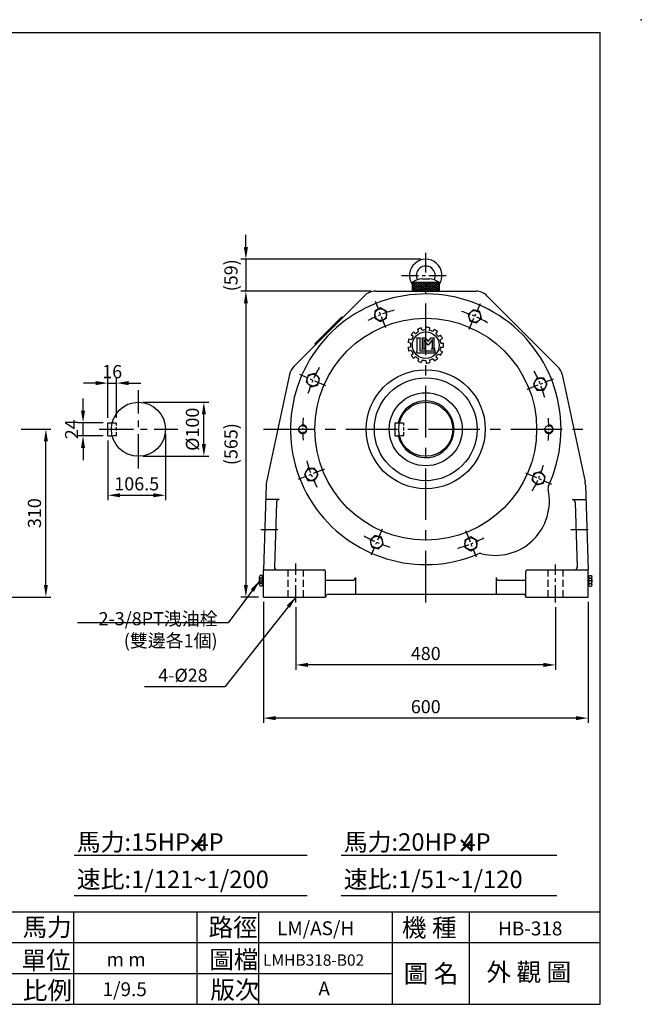
# Model space of a CAD drawing. Units: millimetres. Extents: x 10 to 2556, y 12 to 1864.
# Drawn here: x 1408 to 2556, y 45 to 1864 of the extents above; entities that cross this region are included whole.
import ezdxf

# ---------------------------------------------------------------- set-up
doc = ezdxf.new("R2010")
doc.units = ezdxf.units.MM
for name, pattern in [('CENTER', [50.8, 31.75, -6.35, 6.35, -6.35]), ('CENTER2', [1.125, 0.75, -0.125, 0.125, -0.125]), ('HIDDEN', [9.525, 6.35, -3.175])]:
    doc.linetypes.add(name, pattern=pattern)
for name, color, linetype in [('BASE', 251, 'Continuous'), ('BORDER', 5, 'Continuous'), ('CENTER', 6, 'CENTER'), ('DIM', 3, 'Continuous'), ('HACHURE', 1, 'Continuous'), ('HATCH', 1, 'Continuous'), ('HIDDEN', 4, 'HIDDEN'), ('MAIN', 7, 'Continuous')]:
    doc.layers.add(name, color=color, linetype=linetype)
doc.styles.add('CHINA', font='romanc.shx', dxfattribs={"bigfont": 'china.shx'})
doc.dimstyles.new('CHINA', dxfattribs={"dimscale": 9, "dimtxt": 2.7, "dimasz": 2.5, "dimexe": 1, "dimexo": 1, "dimgap": 1, "dimtad": 1, "dimdec": 4, "dimlfac": -1, "dimzin": 9, "dimdsep": 46, "dimtxsty": 'CHINA', "dimcen": 0, "dimclrd": 256, "dimclre": 256, "dimclrt": 256, "dimadec": 0, "dimazin": 0, "dimtfac": 1, "dimtdec": 4, "dimtmove": 0, "dimatfit": 3, "dimfxl": 0, "dimtolj": 1, "dimtzin": 9, "dimarcsym": 0})

# ---------------------------------------------------------------- blocks, each defined once
blk = doc.blocks.new('*D6')
at = {"layer": 'Defpoints', "color": 0}
for p in [(1401.4, 1107.5), (1456, 1107.5), (1245.4, 797.5)]:
    blk.add_point(p, dxfattribs=at)
at = {"layer": 'DIM', "lineweight": -2}
for p, q in [((1410.4, 1107.5), (1465, 1107.5)), ((1456, 820), (1456, 1085)), ((1254.4, 797.5), (1465, 797.5))]:
    blk.add_line(p, q, dxfattribs=at)
at = {"layer": 'DIM'}
for points in [[(1452.3, 1085), (1459.8, 1085), (1456, 1107.5)], [(1452.3, 820), (1459.8, 820), (1456, 797.5)]]:
    blk.add_solid(points, dxfattribs=at)
at = {"layer": 'DIM', "insert": (1434.9, 952.5), "char_height": 24.3, "attachment_point": 5, "rotation": 90, "style": 'CHINA'}
blk.add_mtext('\\A1;310', dxfattribs=at)
blk = doc.blocks.new('*D10')
at = {"layer": 'Defpoints', "color": 0}
for p in [(2065.5, 1362.5), (1825.6, 797.5), (1858.1, 797.5)]:
    blk.add_point(p, dxfattribs=at)
at = {"layer": 'DIM', "lineweight": -2}
for p, q in [((2056.5, 1362.5), (1816.6, 1362.5)), ((1825.6, 1340), (1825.6, 820)), ((1849.1, 797.5), (1816.6, 797.5))]:
    blk.add_line(p, q, dxfattribs=at)
at = {"layer": 'DIM'}
for points in [[(1821.9, 1340), (1829.4, 1340), (1825.6, 1362.5)], [(1821.9, 820), (1829.4, 820), (1825.6, 797.5)]]:
    blk.add_solid(points, dxfattribs=at)
at = {"layer": 'DIM', "insert": (1798.1, 1080), "char_height": 24.3, "attachment_point": 5, "rotation": 90, "style": 'CHINA'}
blk.add_mtext('\\A1;(565)', dxfattribs=at)
blk = doc.blocks.new('*D11')
at = {"layer": 'Defpoints', "color": 0}
for p in [(1918.1, 787.5), (2398.1, 787.5), (1918.1, 672.1)]:
    blk.add_point(p, dxfattribs=at)
at = {"layer": 'DIM', "lineweight": -2}
for p, q in [((1918.1, 778.5), (1918.1, 663.1)), ((2398.1, 778.5), (2398.1, 663.1)), ((2375.6, 672.1), (1940.6, 672.1))]:
    blk.add_line(p, q, dxfattribs=at)
at = {"layer": 'DIM'}
for points in [[(1940.6, 675.8), (1940.6, 668.3), (1918.1, 672.1)], [(2375.6, 675.8), (2375.6, 668.3), (2398.1, 672.1)]]:
    blk.add_solid(points, dxfattribs=at)
at = {"layer": 'DIM', "insert": (2158.1, 693.2), "char_height": 24.3, "attachment_point": 5, "style": 'CHINA'}
blk.add_mtext('\\A1;480', dxfattribs=at)
blk = doc.blocks.new('*D12')
at = {"layer": 'Defpoints', "color": 0}
for p in [(1858.1, 797.5), (2458.1, 797.5), (1858.1, 573.8)]:
    blk.add_point(p, dxfattribs=at)
at = {"layer": 'DIM', "lineweight": -2}
for p, q in [((1858.1, 788.5), (1858.1, 564.8)), ((2458.1, 788.5), (2458.1, 564.8)), ((2435.6, 573.8), (1880.6, 573.8))]:
    blk.add_line(p, q, dxfattribs=at)
at = {"layer": 'DIM'}
for points in [[(1880.6, 577.5), (1880.6, 570), (1858.1, 573.8)], [(2435.6, 577.5), (2435.6, 570), (2458.1, 573.8)]]:
    blk.add_solid(points, dxfattribs=at)
at = {"layer": 'DIM', "insert": (2158.1, 594.9), "char_height": 24.3, "attachment_point": 5, "style": 'CHINA'}
blk.add_mtext('\\A1;600', dxfattribs=at)
blk = doc.blocks.new('*D32')
at = {"layer": 'Defpoints', "color": 0}
for p in [(1570.6, 1095.5), (1677.1, 1107.5), (1677.1, 985.5)]:
    blk.add_point(p, dxfattribs=at)
at = {"layer": 'DIM', "lineweight": -2}
for p, q in [((1677.1, 1098.5), (1677.1, 976.5)), ((1570.6, 1086.5), (1570.6, 976.5)), ((1593.1, 985.5), (1654.6, 985.5))]:
    blk.add_line(p, q, dxfattribs=at)
at = {"layer": 'DIM'}
for points in [[(1593.1, 989.3), (1593.1, 981.8), (1570.6, 985.5)], [(1654.6, 989.3), (1654.6, 981.8), (1677.1, 985.5)]]:
    blk.add_solid(points, dxfattribs=at)
at = {"layer": 'DIM', "insert": (1623.9, 1006.7), "char_height": 24.3, "attachment_point": 5, "style": 'CHINA'}
blk.add_mtext('\\A1;106.5', dxfattribs=at)
blk = doc.blocks.new('*D33')
at = {"layer": 'Defpoints', "color": 0}
for p in [(1586.6, 1192.8), (1570.6, 1119.5), (1586.6, 1119.5)]:
    blk.add_point(p, dxfattribs=at)
at = {"layer": 'DIM', "lineweight": -2}
for p, q in [((1570.6, 1128.5), (1570.6, 1201.8)), ((1586.6, 1128.5), (1586.6, 1201.8)), ((1548.1, 1192.8), (1525.6, 1192.8)), ((1570.6, 1192.8), (1586.6, 1192.8)), ((1609.1, 1192.8), (1631.6, 1192.8))]:
    blk.add_line(p, q, dxfattribs=at)
at = {"layer": 'DIM'}
for points in [[(1548.1, 1196.6), (1548.1, 1189.1), (1570.6, 1192.8)], [(1609.1, 1196.6), (1609.1, 1189.1), (1586.6, 1192.8)]]:
    blk.add_solid(points, dxfattribs=at)
at = {"layer": 'DIM', "insert": (1578.6, 1214), "char_height": 24.3, "attachment_point": 5, "style": 'CHINA'}
blk.add_mtext('\\A1;16', dxfattribs=at)
blk = doc.blocks.new('*D34')
at = {"layer": 'Defpoints', "color": 0}
for p in [(1524.7, 1119.5), (1570.6, 1119.5), (1570.6, 1095.5)]:
    blk.add_point(p, dxfattribs=at)
at = {"layer": 'DIM', "lineweight": -2}
for p, q in [((1524.7, 1142), (1524.7, 1164.5)), ((1561.6, 1119.5), (1515.7, 1119.5)), ((1524.7, 1095.5), (1524.7, 1119.5)), ((1561.6, 1095.5), (1515.7, 1095.5)), ((1524.7, 1073), (1524.7, 1050.5))]:
    blk.add_line(p, q, dxfattribs=at)
at = {"layer": 'DIM'}
for points in [[(1520.9, 1142), (1528.4, 1142), (1524.7, 1119.5)], [(1520.9, 1073), (1528.4, 1073), (1524.7, 1095.5)]]:
    blk.add_solid(points, dxfattribs=at)
at = {"layer": 'DIM', "insert": (1503.5, 1107.5), "char_height": 24.3, "attachment_point": 5, "rotation": 90, "style": 'CHINA'}
blk.add_mtext('\\A1;24', dxfattribs=at)
blk = doc.blocks.new('*D35')
at = {"layer": 'Defpoints', "color": 0}
for p in [(1627.1, 1157.5), (1748, 1157.5), (1627.1, 1057.5)]:
    blk.add_point(p, dxfattribs=at)
at = {"layer": 'DIM', "lineweight": -2}
for p, q in [((1636.1, 1157.5), (1757, 1157.5)), ((1748, 1080), (1748, 1135)), ((1636.1, 1057.5), (1757, 1057.5))]:
    blk.add_line(p, q, dxfattribs=at)
at = {"layer": 'DIM'}
for points in [[(1744.3, 1135), (1751.8, 1135), (1748, 1157.5)], [(1744.3, 1080), (1751.8, 1080), (1748, 1057.5)]]:
    blk.add_solid(points, dxfattribs=at)
at = {"layer": 'DIM', "insert": (1726.9, 1107.5), "char_height": 24.3, "attachment_point": 5, "rotation": 90, "style": 'CHINA'}
blk.add_mtext('\\A1;%%c100', dxfattribs=at)
blk = doc.blocks.new('A$C560333E1')
at = {"layer": 'CENTER'}
blk.add_line((0, 29), (87.4, 29), dxfattribs=at)
at = {"layer": 'HATCH'}
for p, q in [((19.9, 2.9), (34, 17)), ((19.9, 7.1), (29.8, 17)), ((19.9, 11.4), (25.5, 17)), ((19.9, 15.6), (21.3, 17)), ((33.8, 0), (19.9, 13.9)), ((29.5, 0), (19.9, 9.6)), ((25.3, 0), (19.9, 5.4)), ((21, 0.1), (20, 1.1)), ((38, 0), (21, 17)), ((21.3, 0), (38.3, 17)), ((42.3, 0), (25.3, 17)), ((25.5, 0), (42.5, 17)), ((46.5, 0), (29.5, 17)), ((29.7, 0), (46.7, 17)), ((50.7, 0), (33.7, 17)), ((34, 0), (51, 17)), ((55, 0), (38, 17)), ((38.2, 0), (55.2, 17)), ((59.2, 0), (42.2, 17)), ((42.5, 0), (52.9, 10.4)), ((63.5, 0), (46.5, 17)), ((46.7, 0), (63.7, 17)), ((46.7, 0), (52.9, 6.2)), ((67.7, 0), (50.7, 17)), ((51, 0), (68, 17)), ((53, 10.5), (59.5, 17)), ((69.9, 2.1), (54.9, 17)), ((55.2, 0), (69.9, 14.7)), ((69.9, 6.3), (59.2, 17)), ((59.4, 0), (69.9, 10.5)), ((69.9, 10.5), (63.4, 17)), ((63.7, 0), (69.9, 6.2)), ((69.9, 14.8), (67.7, 17)), ((67.9, 0), (69.9, 2))]:
    blk.add_line(p, q, dxfattribs=at)
at = {"layer": 'MAIN'}
for p, q in [((38, 23), (51.8, 23)), ((19.9, 16), (19.9, 1.5)), ((20.9, 17), (68.9, 17)), ((69.9, 16), (69.9, 1.5)), ((21.4, 0), (68.4, 0)), ((30.4, 0), (59.4, 0))]:
    blk.add_line(p, q, dxfattribs=at)
for centre, radius, start, end in [((44.9, 29), 30, 326.4427, 213.5573), ((44.9, 29), 17.5, 332.5547, 207.4416), ((44.9, -24.8), 48.3, 98.2517, 120.1516), ((44.9, -24.8), 48.3, 59.8524, 81.7483), ((20.9, 16), 1, 90, 180), ((21.4, 1.5), 1.5, 180, 270), ((68.4, 1.5), 1.5, 270, 0), ((68.9, 16), 1, 0, 90)]:
    blk.add_arc(centre, radius, start, end, dxfattribs=at)
blk = doc.blocks.new('3-02')
at = {"layer": 'HACHURE'}
for p, q in [((-2.32, 1.6), (-2.68, 1.92)), ((-1.86, 2.11), (-2.23, 2.43)), ((-1.31, 2.49), (-1.48, 2.95)), ((-0.67, 2.73), (-0.85, 3.19)), ((0, 2.81), (0.06, 3.3)), ((0.67, 2.73), (0.73, 3.22)), ((1.31, 2.49), (1.59, 2.89)), ((1.87, 2.1), (2.14, 2.51)), ((2.31, 1.6), (2.75, 1.83)), ((-2.79, 0.34), (-3.27, 0.46)), ((-2.63, 1), (-3.11, 1.12)), ((-1.72, 1.35), (-0.94, 1.35)), ((-1.58, 1.22), (-1.72, 1.35)), ((-1.58, -1.18), (-1.58, 1.22)), ((-0.94, 1.35), (-1.11, 1.21)), ((-1.11, 1.21), (-1.11, -1.06)), ((-0.73, 1.34), (-0.09, 1.34)), ((-0.6, 1.21), (-0.73, 1.34)), ((-0.6, -0.52), (-0.6, 1.21)), ((-0.33, 1.04), (-0.33, -0.48)), ((0.46, 0.02), (-0.33, 1.04)), ((-0.09, 1.34), (0.46, 0.69)), ((0.46, 0.69), (1.02, 1.35)), ((1.26, 1.07), (0.46, 0.02)), ((1.02, 1.35), (1.64, 1.35)), ((1.26, -0.49), (1.26, 1.07)), ((1.64, 1.35), (1.52, 1.21)), ((1.52, 1.21), (1.52, -0.52)), ((2.63, 1), (3.06, 1.22)), ((2.79, 0.34), (3.28, 0.34)), ((-2.79, -0.34), (-3.27, -0.46)), ((-2.63, -1), (-3.11, -1.12)), ((-2.32, -1.6), (-2.68, -1.92)), ((-1.7, -1.24), (-1.58, -1.18)), ((-1.5, -1.46), (-1.7, -1.24)), ((1.66, -1.46), (-1.5, -1.46)), ((-1.11, -1.06), (1.47, -1.06)), ((-0.72, -0.73), (-0.6, -0.52)), ((-0.04, -0.73), (-0.72, -0.73)), ((-0.33, -0.48), (-0.04, -0.73)), ((0.98, -0.72), (1.26, -0.49)), ((1.65, -0.72), (0.98, -0.72)), ((1.47, -1.06), (1.66, -0.87)), ((1.52, -0.52), (1.65, -0.72)), ((1.66, -0.87), (1.66, -1.46)), ((2.31, -1.6), (2.75, -1.83)), ((2.63, -1), (3.06, -1.22)), ((2.79, -0.34), (3.28, -0.34)), ((-1.86, -2.11), (-2.23, -2.43)), ((-1.31, -2.49), (-1.48, -2.95)), ((-0.67, -2.73), (-0.85, -3.19)), ((0, -2.81), (0.06, -3.3)), ((0.67, -2.73), (0.73, -3.22)), ((1.31, -2.49), (1.59, -2.89)), ((1.87, -2.1), (2.14, -2.51))]:
    blk.add_line(p, q, dxfattribs=at)
blk.add_circle((0, 0), 2.46, dxfattribs=at)
for radius, start, end in [(3.3, 132.553, 144.3701), (2.81, 117.706, 131.5248), (3.3, 104.8607, 116.6778), (2.81, 90.0137, 103.8325), (3.3, 77.1684, 88.9855), (2.81, 62.3214, 76.1402), (3.3, 49.4761, 61.2932), (2.81, 34.6291, 48.4479), (3.3, 21.7837, 33.6009), (3.3, 160.2453, 172.0624), (2.81, 173.0906, 186.9094), (2.81, 145.3983, 159.2171), (2.81, 6.9368, 20.7555), (3.3, 354.0914, 5.9086), (3.3, 187.9376, 199.7547), (2.81, 200.7829, 214.6017), (2.81, 311.5521, 325.3709), (2.81, 339.2445, 353.0632), (3.3, 326.3991, 338.2163), (3.3, 215.6299, 227.447), (2.81, 228.4752, 242.294), (3.3, 243.3222, 255.1393), (2.81, 256.1675, 269.9863), (3.3, 271.0145, 282.8316), (2.81, 283.8598, 297.6786), (3.3, 298.7068, 310.5239)]:
    blk.add_arc((0, 0), radius, start, end, dxfattribs=at)
blk = doc.blocks.new('A$C74BC1509')
at = {"layer": 'CENTER', "linetype": 'CENTER2', "ltscale": 0.3}
blk.add_line((0, 9.8), (8.1, 9.8), dxfattribs=at)
at = {"layer": 'MAIN'}
for p, q in [((5.9, 19.6), (2.1, 19.6)), ((1.5, 2.5), (1.5, 17.2)), ((5.9, 14.7), (2.1, 14.7)), ((5.9, 4.9), (2.1, 4.9)), ((5.9, 0), (2.1, 0)), ((6.5, 2.5), (6.5, 17.2))]:
    blk.add_line(p, q, dxfattribs=at)
for centre, radius, start, end in [((6.9, 17.2), 5.4, 152.9502, 207.0498), ((1.1, 17.2), 5.4, 332.9502, 27.0498), ((22.2, 9.8), 20.7, 166.284, 193.716), ((6.9, 2.5), 5.4, 152.9502, 207.0498), ((-14.2, 9.8), 20.7, 346.284, 13.716), ((1.1, 2.5), 5.4, 332.9502, 27.0498)]:
    blk.add_arc(centre, radius, start, end, dxfattribs=at)
blk = doc.blocks.new('A$C15F62663')
at = {"layer": 'MAIN', "color": 1}
for p, q in [((-2, 7.3), (0.1, 7.1)), ((-2, -7.2), (0, -7.1))]:
    blk.add_line(p, q, dxfattribs=at)
at = {"layer": 'MAIN'}
for p, q in [((-2, 6.3), (0.1, 6.1)), ((-2, -6.2), (0, -6.1))]:
    blk.add_line(p, q, dxfattribs=at)
at = {"layer": 'BASE'}
blk.add_blockref('A$C74BC1509', (-8.5, -9.8), dxfattribs=at)
blk = doc.blocks.new('*D39')
at = {"layer": 'Defpoints', "color": 0}
for p in [(2158.1, 1421.5), (1825.6, 1362.5), (2065.5, 1362.5)]:
    blk.add_point(p, dxfattribs=at)
at = {"layer": 'DIM', "lineweight": -2}
for p, q in [((1825.6, 1444), (1825.6, 1466.5)), ((2149.1, 1421.5), (1816.6, 1421.5)), ((1825.6, 1421.5), (1825.6, 1362.5)), ((2056.5, 1362.5), (1816.6, 1362.5)), ((1825.6, 1340), (1825.6, 1317.5))]:
    blk.add_line(p, q, dxfattribs=at)
at = {"layer": 'DIM'}
for points in [[(1821.9, 1444), (1829.4, 1444), (1825.6, 1421.5)], [(1821.9, 1340), (1829.4, 1340), (1825.6, 1362.5)]]:
    blk.add_solid(points, dxfattribs=at)
at = {"layer": 'DIM', "insert": (1798.1, 1392), "char_height": 24.3, "attachment_point": 5, "rotation": 90, "style": 'CHINA'}
blk.add_mtext('\\A1;(59)', dxfattribs=at)

msp = doc.modelspace()

# ---------------------------------------------------------------- linework, layer by layer
at = {"layer": 'BORDER'}
for p, q in [((20, 1840.5), (2480.5, 1840.5)), ((2480.5, 45), (2480.5, 1840.5)), ((20, 216), (2480.5, 216)), ((20, 45), (2480.5, 45))]:
    msp.add_line(p, q, dxfattribs=at)
at = {"layer": 'CENTER', "linetype": 'CENTER', "ltscale": 3}
for p, q in [((2158.06808, 787.50003), (2158.06808, 1433.76263)), ((1858.06808, 1107.50003), (2458.06808, 1107.50003))]:
    msp.add_line(p, q, dxfattribs=at)
at = {"layer": 'CENTER', "linetype": 'CENTER', "ltscale": 0.7}
for p, q in [((2084.27931, 1294.82374), (2065.0988, 1343.51631)), ((2238.34941, 1292.13444), (2259.21759, 1340.12796)), ((1973.43368, 1187.78135), (1925.44016, 1208.64953)), ((2345.39179, 1181.2888), (2394.08437, 1200.46932)), ((1970.74437, 1033.71126), (1922.0518, 1014.53074)), ((2342.70249, 1027.2187), (2390.69601, 1006.35053)), ((2077.78676, 922.86562), (2056.91858, 874.8721)), ((2231.85686, 920.17632), (2251.03737, 871.48375))]:
    msp.add_line(p, q, dxfattribs=at)
at = {"layer": 'CENTER', "linetype": 'CENTER', "ltscale": 2}
for p, q in [((1627.1017, 1035.00003), (1627.1017, 1180.00003)), ((1554.6017, 1107.50003), (1699.6017, 1107.50003))]:
    msp.add_line(p, q, dxfattribs=at)
at = {"layer": 'CENTER', "linetype": 'CENTER'}
for p, q in [((1853.06808, 922.50003), (1889.79934, 922.50003)), ((2426.33683, 922.50003), (2463.06808, 922.50003)), ((1918.06808, 787.50003), (1918.06808, 859.50003)), ((2398.06808, 787.50003), (2398.06808, 857.50003))]:
    msp.add_line(p, q, dxfattribs=at)
at = {"layer": 'CENTER', "linetype": 'CENTER', "ltscale": 0.7}
msp.add_lwpolyline([(2099.54658, 1327.34426, 0.0576053487), (2050.9346, 1308.19549)], format="xyb", dxfattribs=at)
for start, end in [(59.90620042, 73.09379958), (149.90620042, 163.09379958), (14.90620042, 28.09379958), (194.90620042, 208.09379958), (329.90620042, 343.09379958), (239.90620042, 253.09379958), (284.90620042, 298.09379958)]:
    msp.add_arc((2158.06808, 1107.50003), 227.5, start, end, dxfattribs=at)
at = {"layer": 'CENTER', "linetype": 'CENTER', "ltscale": 0.5}
for start, end in [(174.73180859, 185.26819141), (354.73180859, 5.26819141)]:
    msp.add_arc((2158.06808, 1107.50003), 227.5, start, end, dxfattribs=at)
at = {"layer": 'DIM'}
for p, q in [((1508.03801, 320.82492), (1938.77687, 320.82492)), ((2001.48477, 320.82492), (2400.25144, 320.82492)), ((1508.03801, 245.75789), (1938.77687, 245.75789)), ((2001.48477, 245.75789), (2400.25144, 245.75789)), ((1507.60731, 45), (1507.60731, 216)), ((1735.60731, 45), (1735.60731, 216)), ((1735.60731, 45), (1735.60731, 216)), ((1849.60731, 45), (1849.60731, 216)), ((2096.60731, 45), (2096.60731, 216)), ((2239.10731, 45), (2239.10731, 216)), ((671.60731, 159), (2480.5, 159)), ((1697.60731, 159), (2058.60731, 159)), ((671.60731, 102), (2096.60731, 102))]:
    msp.add_line(p, q, dxfattribs=at)
at = {"layer": 'HACHURE'}
for p, q in [((1887.10104, 977.50003), (1862.11872, 977.50003)), ((2429.03513, 977.50003), (2454.01745, 977.50003)), ((2028.06808, 833.50003), (2028.06808, 802.50003)), ((2288.06808, 833.50003), (2288.06808, 802.50003))]:
    msp.add_line(p, q, dxfattribs=at)
for centre in [(1930.56808, 1107.50003), (2385.56808, 1107.50003)]:
    msp.add_arc(centre, 8, 165, 105, dxfattribs=at)
at = {"layer": 'HIDDEN'}
for p, q in [((1578.56305, 1119.50003), (1586.6017, 1119.50003)), ((1586.6017, 1095.50003), (1586.6017, 1119.50003)), ((2109.52944, 1119.50003), (2117.56808, 1119.50003)), ((2117.56808, 1095.50003), (2117.56808, 1119.50003)), ((1586.6017, 1095.50003), (1578.56305, 1095.50003)), ((2117.56808, 1095.50003), (2109.52944, 1095.50003))]:
    msp.add_line(p, q, dxfattribs=at)
at = {"layer": 'HIDDEN', "linetype": 'HIDDEN', "ltscale": 2}
for p, q in [((1904.06808, 797.50003), (1904.06808, 847.50003)), ((1932.06808, 797.50003), (1932.06808, 847.50003)), ((2384.06808, 797.50003), (2384.06808, 847.50003)), ((2412.06808, 797.50003), (2412.06808, 847.50003))]:
    msp.add_line(p, q, dxfattribs=at)
at = {"layer": 'MAIN'}
for p, q in [((2044.28129, 1353.71323), (1914.33265, 1223.76459)), ((2065.49449, 1362.50003), (2250.64168, 1362.50003)), ((2271.85488, 1353.71323), (2401.80352, 1223.76459)), ((2002.74218, 1315.00256), (1953.24471, 1265.50508)), ((2002.74218, 1315.00256), (2004.1564, 1313.58834)), ((1953.24471, 1265.50508), (1954.65892, 1264.09087)), ((1906.21178, 1208.83726), (1863.63363, 1010.13924)), ((2409.92439, 1208.83726), (2452.50254, 1010.13924)), ((1570.6017, 1119.50003), (1578.56305, 1119.50003)), ((1570.6017, 1095.50003), (1570.6017, 1119.50003)), ((2101.56808, 1119.50003), (2109.52944, 1119.50003)), ((2101.56808, 1095.50003), (2101.56808, 1119.50003)), ((1570.6017, 1095.50003), (1578.56305, 1095.50003)), ((2101.56808, 1095.50003), (2109.52944, 1095.50003)), ((1862.98271, 1004.80226), (1858.06808, 847.50003)), ((2453.15346, 1004.80226), (2458.06808, 847.50003)), ((1882.10371, 972.66334), (1878.2475, 852.66334)), ((2434.03246, 972.66334), (2437.88867, 852.66334)), ((1858.06808, 797.50003), (1858.06808, 847.50003)), ((1858.06808, 847.50003), (1970.06808, 847.50003)), ((1973.06808, 797.50003), (1973.06808, 844.50003)), ((2343.06808, 797.50003), (2343.06808, 844.50003)), ((2346.06808, 847.50003), (2458.06808, 847.50003)), ((2458.06808, 797.50003), (2458.06808, 847.50003)), ((1973.06808, 828.50003), (2023.06808, 828.50003)), ((2293.06808, 828.50003), (2343.06808, 828.50003)), ((1978.06808, 802.50003), (2338.06808, 802.50003)), ((1858.06808, 797.50003), (1973.06808, 797.50003)), ((2343.06808, 797.50003), (2458.06808, 797.50003))]:
    msp.add_line(p, q, dxfattribs=at)
for points in [[(2074.68906, 1331.87003), (2063.69053, 1325.52003), (2063.69053, 1312.82003), (2074.68906, 1306.47003), (2085.68758, 1312.82003), (2085.68758, 1325.52003)], [(2257.76375, 1325.11145), (2245.4965, 1328.39845), (2236.51624, 1319.4182), (2239.80324, 1307.15094), (2252.0705, 1303.86394), (2261.05076, 1312.84419)], [(1940.45666, 1207.1957), (1937.16966, 1194.92844), (1946.14992, 1185.94819), (1958.41717, 1189.23519), (1961.70418, 1201.50244), (1952.72392, 1210.4827)], [(2382.43808, 1190.87906), (2376.08808, 1201.87758), (2363.38808, 1201.87758), (2357.03808, 1190.87906), (2363.38808, 1179.88054), (2376.08808, 1179.88054)], [(1933.69809, 1024.121), (1940.04809, 1013.12248), (1952.74809, 1013.12248), (1959.09809, 1024.121), (1952.74809, 1035.11952), (1940.04809, 1035.11952)], [(2375.67951, 1007.80436), (2378.96651, 1020.07162), (2369.98625, 1029.05187), (2357.719, 1025.76487), (2354.43199, 1013.49761), (2363.41225, 1004.51736)], [(2058.37241, 889.88861), (2070.63967, 886.6016), (2079.61993, 895.58186), (2076.33293, 907.84912), (2064.06567, 911.13612), (2055.08541, 902.15586)], [(2241.44711, 883.13003), (2252.44564, 889.48003), (2252.44564, 902.18003), (2241.44711, 908.53003), (2230.44859, 902.18003), (2230.44859, 889.48003)]]:
    msp.add_lwpolyline(points, close=True, dxfattribs=at)
at = {"layer": 'MAIN', "color": 1}
for centre in [(2074.68906, 1319.17003), (2248.7835, 1316.1312), (1949.43692, 1198.21544), (2369.73808, 1190.87906), (1946.39809, 1024.121), (2366.69925, 1016.78462), (2067.35267, 898.86886), (2241.44711, 895.83003)]:
    msp.add_circle(centre, 10.99852, dxfattribs=at)
at = {"layer": 'MAIN'}
for centre, radius in [((2158.06808, 1107.50003), 205), ((2158.06808, 1107.50003), 110), ((2158.06808, 1107.50003), 95), ((2158.06808, 1107.50003), 67.5), ((1627.1017, 1107.50003), 50), ((2158.06808, 1107.50003), 50), ((1930.56808, 1107.50003), 7), ((2385.56808, 1107.50003), 7)]:
    msp.add_circle(centre, radius, dxfattribs=at)
for centre, radius, start, end in [((2158.06808, 1107.50003), 250, 335.14153694, 292.85846306), ((2065.49449, 1332.50003), 30, 90, 135), ((2250.64168, 1332.50003), 30, 45, 90), ((1935.54585, 1202.55139), 30, 135, 167.90524292), ((2380.59032, 1202.55139), 30, 12.09475708, 45), ((2158.06808, 1107.50003), 52.4, 193.23865404, 166.76134596), ((1892.9677, 1003.85337), 30, 167.90524292, 178.18744731), ((2393.97883, 998.20171), 10, 155.14153694, 192.48463), ((2423.16847, 1003.85337), 30, 1.81255269, 12.09475708), ((2286.57988, 974.42217), 100, 255.51537, 12.48463), ((1887.10104, 972.50003), 5, 90, 178.12825503), ((2429.03513, 972.50003), 5, 1.87174497, 90), ((2259.06665, 867.91854), 10, 75.51537, 112.85846306), ((1883.24483, 852.50003), 5, 178.12825503, 270), ((1970.06808, 844.50003), 3, 0, 90), ((2346.06808, 844.50003), 3, 90, 180), ((2432.89134, 852.50003), 5, 270, 1.87174497), ((2023.06808, 833.50003), 5, 270, 0), ((2293.06808, 833.50003), 5, 180, 270), ((1978.06808, 797.50003), 5, 90, 180), ((2338.06808, 797.50003), 5, 0, 90)]:
    msp.add_arc(centre, radius, start, end, dxfattribs=at)
msp.add_point((2556.5, 1864.25), dxfattribs=at)

# ---------------------------------------------------------------- block references
at = {"layer": 'DIM'}
msp.add_blockref('A$C560333E1', (2113.16936, 1362.50003), dxfattribs=at)
at = {"layer": 'HATCH', "xscale": 10.02881879999995, "yscale": 10.02881879999995, "zscale": 10.0288188}
msp.add_blockref('3-02', (2158.06808, 1262.90018), dxfattribs=at)
at = {"layer": 'MAIN'}
msp.add_blockref('A$C15F62663', (1858.06808, 827.50003), dxfattribs=at)
at = {"layer": 'MAIN', "xscale": -1}
msp.add_blockref('A$C15F62663', (2458.06808, 827.50003), dxfattribs=at)

# ---------------------------------------------------------------- texts
at = {"layer": 'DIM', "style": 'CHINA'}
for s, height, p in [('馬力:15HP 4P', 32.3, (1513.14809, 328.68372)), ('馬力:20HP 4P', 32.3, (2006.59485, 328.68372)), ('速比:1/121~1/200', 32.3, (1513.14809, 259.75793)), ('速比:1/51~1/120', 32.3, (2006.59485, 259.75793)), ('馬力', 33.25, (1412.86098, 170.89733)), ('路徑', 33.25, (1756.73265, 170.64139)), ('LM/AS/H', 25.65, (1883.32483, 172.72432)), ('機 種', 33.25, (2114.05413, 169.89139)), ('HB-318', 25.65, (2291.75248, 172.30758)), ('單位', 33.25, (1411.14405, 109.72631)), ('圖檔', 33.25, (1758.01348, 111.05104)), ('m m', 25.65, (1567.95378, 115.00964)), ('LMHB318-B02', 21, (1857.54129, 116.25688)), ('圖 名', 33.25, (2117.54958, 85.00138)), ('外 觀 圖', 33.25, (2270.37749, 87.7766)), ('比例', 33.25, (1413.50672, 54.01672)), ('版次', 33.25, (1759.99429, 55.0124)), ('1/9.5', 25.65, (1560.87034, 60.05115)), ('A', 25.65, (1959.69663, 61.30594))]:
    msp.add_text(s, height=height, dxfattribs=at).set_placement(p)
for p in [(1739.32083, 311.76081), (2237.12736, 311.76081)]:
    msp.add_text('+', height=42.75, rotation=45, dxfattribs=at).set_placement(p)
at = {"layer": 'DIM', "char_height": 24.3, "attachment_point": 9, "style": 'CHINA'}
for s, insert in [('\\A1;2-3/8PT洩油栓\\P(雙邊各1個)', (1773.38849, 704.77424)), ('\\A1;4-%%C28', (1754.96769, 640.85448))]:
    msp.add_mtext(s, dxfattribs=dict(at, insert=insert))

# ---------------------------------------------------------------- dimensions: what is measured, and where the dimension line sits
at = {"layer": 'DIM'}
for base, p1, p2, text, picture, middle in [((1825.61393, 1362.50003), (2158.06808, 1421.50003), (2065.49449, 1362.50003), '(<>)', '*D39', (1825.61393, 1392.00003)), ((1748.00725, 1157.50003), (1627.1017, 1057.50003), (1627.1017, 1157.50003), '%%c<>', '*D35', (1748.00725, 1107.50003))]:
    dim = msp.add_linear_dim(base=base, p1=p1, p2=p2, angle=90, text=text, dimstyle='CHINA', dxfattribs=at)
    dim.commit()
    dim.dimension.update_dxf_attribs({"geometry": picture, "text_midpoint": middle, "dimtype": 160})
dim = msp.add_linear_dim(base=(1825.61393, 797.50003), p1=(2065.49449, 1362.50003), p2=(1858.06808, 797.50003), angle=90, text='(<>)', dimstyle='CHINA', dxfattribs=at)
dim.commit()
dim.dimension.update_dxf_attribs({"geometry": '*D10', "text_midpoint": (1798.09965, 1080.00003)})
for base, p1, p2, picture, middle in [((1586.6017, 1192.82255), (1570.6017, 1119.50003), (1586.6017, 1119.50003), '*D33', (1578.6017, 1192.82255)), ((1677.1017, 985.50661), (1570.6017, 1095.50003), (1677.1017, 1107.50003), '*D32', (1623.8517, 985.50661))]:
    dim = msp.add_linear_dim(base=base, p1=p1, p2=p2, dimstyle='CHINA', dxfattribs=at)
    dim.commit()
    dim.dimension.update_dxf_attribs({"geometry": picture, "text_midpoint": middle, "dimtype": 160})
dim = msp.add_linear_dim(base=(1524.69097, 1119.50003), p1=(1570.6017, 1095.50003), p2=(1570.6017, 1119.50003), angle=90, dimstyle='CHINA', dxfattribs=at)
dim.commit()
dim.dimension.update_dxf_attribs({"geometry": '*D34', "text_midpoint": (1524.69097, 1107.50003), "dimtype": 160})
dim = msp.add_linear_dim(base=(1456.03083, 1107.50003), p1=(1245.38407, 797.50003), p2=(1401.38407, 1107.50003), angle=90, dimstyle='CHINA', dxfattribs=at)
dim.commit()
dim.dimension.update_dxf_attribs({"geometry": '*D6', "text_midpoint": (1434.88083, 952.50003)})
for base, p1, p2, picture, middle in [((1858.06808, 573.75436), (2458.06808, 797.50003), (1858.06808, 797.50003), '*D12', (2158.06808, 594.90436)), ((1918.06808, 672.0653), (2398.06808, 787.50003), (1918.06808, 787.50003), '*D11', (2158.06808, 693.2153))]:
    dim = msp.add_linear_dim(base=base, p1=p1, p2=p2, dimstyle='CHINA', dxfattribs=at)
    dim.commit()
    dim.dimension.update_dxf_attribs({"geometry": picture, "text_midpoint": middle})

# ---------------------------------------------------------------- leaders
at = {"layer": 'DIM', "annotation_type": 0, "has_hookline": 1, "hookline_direction": 1}
for points, text_width in [([(1851.06808, 827.50003), (1792.98283, 750.03595), (1770.48283, 750.03595)], 246.90536), ([(1918.06808, 797.50003), (1786.46769, 631.85448), (1763.96769, 631.85448)], 116.87143)]:
    msp.add_leader(points, dimstyle='CHINA', override={"dimgap": 1, "dimtad": 1}, dxfattribs=dict(at, text_width=text_width))

doc.saveas('drawing.dxf')
